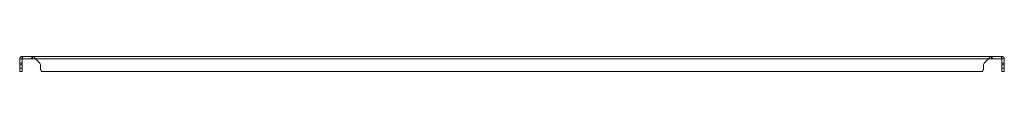
# Model space of a CAD drawing. Units: millimetres. Extents: x -3215 to 9957, y -3076 to 2496.
# Drawn here: x 7591 to 8341, y 1968 to 1979 of the extents above; entities that cross this region are included whole.
import ezdxf

# ---------------------------------------------------------------- set-up
doc = ezdxf.new("R2010")
doc.units = ezdxf.units.MM

msp = doc.modelspace()

# ---------------------------------------------------------------- linework, layer by layer
at = {"color": 7, "linetype": 'Continuous', "lineweight": 15}
for p, q in [((7593.27, 1977.38), (7591.47, 1977.38)), ((7591.47, 1974.2), (7591.47, 1977.38)), ((7593.27, 1974.2), (7591.47, 1974.2)), ((7591.47, 1972.78), (7591.47, 1974.2)), ((7591.47, 1972.78), (7593.27, 1972.78)), ((7591.47, 1970.28), (7591.47, 1972.78)), ((7593.27, 1977.38), (7593.37, 1977.48)), ((7593.27, 1974.2), (7593.27, 1977.38)), ((7593.27, 1974.2), (7593.27, 1972.78)), ((7593.27, 1970.28), (7593.27, 1972.78)), ((7593.37, 1977.48), (7593.37, 1979.28)), ((7593.37, 1979.28), (7593.5, 1979.28)), ((7593.5, 1977.48), (7593.37, 1977.48)), ((7593.5, 1979.28), (7593.5, 1977.48)), ((7600.78, 1979.28), (7593.5, 1979.28)), ((7593.5, 1977.48), (7600.78, 1977.48)), ((7600.78, 1977.48), (7600.78, 1979.28)), ((7600.78, 1979.28), (7601.34, 1979.28)), ((7601.34, 1977.48), (7600.78, 1977.48)), ((7601.34, 1979.28), (8331.61, 1979.28)), ((7601.34, 1977.48), (7601.34, 1979.28)), ((7601.34, 1977.48), (7603.57, 1977.38)), ((7603.57, 1977.38), (7606.76, 1974.2)), ((7603.57, 1977.38), (8329.38, 1977.38)), ((7607.34, 1972.78), (7607.34, 1970.28)), ((8325.6, 1970.28), (8325.6, 1972.78)), ((8326.19, 1974.2), (8329.38, 1977.38)), ((8329.38, 1977.38), (8331.61, 1977.48)), ((8331.61, 1979.28), (8331.61, 1977.48)), ((8331.61, 1979.28), (8332.17, 1979.28)), ((8332.17, 1977.48), (8331.61, 1977.48)), ((8332.17, 1979.28), (8332.17, 1977.48)), ((8339.44, 1979.28), (8332.17, 1979.28)), ((8332.17, 1977.48), (8339.44, 1977.48)), ((8339.44, 1977.48), (8339.44, 1979.28)), ((8339.44, 1979.28), (8339.57, 1979.28)), ((8339.57, 1977.48), (8339.44, 1977.48)), ((8339.57, 1977.48), (8339.57, 1979.28)), ((8339.57, 1977.48), (8339.67, 1977.38)), ((8341.47, 1977.38), (8339.67, 1977.38)), ((8339.67, 1977.38), (8339.67, 1974.2)), ((8341.47, 1974.2), (8339.67, 1974.2)), ((8339.67, 1972.78), (8339.67, 1974.2)), ((8339.67, 1972.78), (8341.47, 1972.78)), ((8339.67, 1972.78), (8339.67, 1970.28)), ((8341.47, 1977.38), (8341.47, 1974.2)), ((8341.47, 1974.2), (8341.47, 1972.78)), ((8341.47, 1972.78), (8341.47, 1970.28)), ((7593.27, 1970.28), (7591.47, 1970.28)), ((7591.47, 1970.28), (7591.47, 1967.78)), ((7591.47, 1967.78), (7593.27, 1967.78)), ((7593.27, 1967.78), (7593.27, 1970.28)), ((7608.39, 1967.78), (8324.55, 1967.78)), ((8341.47, 1970.28), (8339.67, 1970.28)), ((8339.67, 1970.28), (8339.67, 1967.78)), ((8339.67, 1967.78), (8341.47, 1967.78)), ((8341.47, 1967.78), (8341.47, 1970.28))]:
    msp.add_line(p, q, dxfattribs=at)
for centre, radius, start, end in [((7605.34, 1972.78), 2, 0, 45), ((8327.6, 1972.78), 2, 135, 180), ((7610.84, 1970.28), 3.5, 180, 225.58469), ((8322.1, 1970.28), 3.5, 314.41531, 0)]:
    msp.add_arc(centre, radius, start, end, dxfattribs=at)
for points, knots in [([(7591.47, 1977.38), (7591.47, 1977.45), (7591.48, 1977.54), (7591.49, 1977.66), (7591.51, 1977.75), (7591.53, 1977.84), (7591.55, 1977.93), (7591.58, 1978.02), (7591.61, 1978.1), (7591.65, 1978.19), (7591.69, 1978.27), (7591.73, 1978.35), (7591.78, 1978.43), (7591.83, 1978.5), (7591.89, 1978.57), (7591.95, 1978.64), (7592.01, 1978.71), (7592.08, 1978.78), (7592.15, 1978.84), (7592.22, 1978.89), (7592.29, 1978.95), (7592.37, 1979), (7592.45, 1979.05), (7592.53, 1979.09), (7592.61, 1979.13), (7592.7, 1979.16), (7592.78, 1979.19), (7592.87, 1979.22), (7592.96, 1979.24), (7593.05, 1979.26), (7593.14, 1979.27), (7593.25, 1979.28), (7593.33, 1979.28), (7593.37, 1979.28)], [0, 0, 0, 0, 0.0615, 0.092231, 0.122965, 0.153698, 0.184427, 0.21516, 0.245891, 0.276623, 0.307357, 0.338088, 0.368815, 0.399552, 0.430282, 0.461017, 0.491741, 0.522473, 0.55321, 0.58394, 0.614675, 0.645403, 0.676133, 0.706866, 0.737599, 0.768334, 0.79906, 0.82979, 0.860525, 0.891258, 0.921989, 0.952721, 1, 1, 1, 1]), ([(7601.34, 1979.28), (7601.38, 1979.28), (7601.45, 1979.28), (7601.54, 1979.27), (7601.61, 1979.25), (7601.68, 1979.23), (7601.75, 1979.21), (7601.82, 1979.18), (7601.89, 1979.15), (7601.95, 1979.11), (7602.02, 1979.07), (7602.09, 1979.02), (7602.16, 1978.98), (7602.23, 1978.92), (7602.3, 1978.87), (7602.37, 1978.81), (7602.44, 1978.75), (7602.5, 1978.68), (7602.57, 1978.61), (7602.64, 1978.54), (7602.71, 1978.47), (7602.78, 1978.39), (7602.85, 1978.31), (7602.92, 1978.23), (7602.99, 1978.15), (7603.05, 1978.06), (7603.12, 1977.97), (7603.19, 1977.89), (7603.26, 1977.8), (7603.33, 1977.71), (7603.4, 1977.62), (7603.48, 1977.51), (7603.54, 1977.43), (7603.57, 1977.38)], [0, 0, 0, 0, 0.061497, 0.092224, 0.122961, 0.153694, 0.18442, 0.215153, 0.245887, 0.276616, 0.307354, 0.338085, 0.368813, 0.399547, 0.430277, 0.461012, 0.491738, 0.522471, 0.553202, 0.583939, 0.614669, 0.645395, 0.67613, 0.706861, 0.737596, 0.768328, 0.799058, 0.829787, 0.860522, 0.891255, 0.921986, 0.952715, 1, 1, 1, 1]), ([(8329.38, 1977.38), (8329.43, 1977.45), (8329.5, 1977.54), (8329.59, 1977.66), (8329.66, 1977.75), (8329.73, 1977.84), (8329.79, 1977.93), (8329.86, 1978.02), (8329.93, 1978.1), (8330, 1978.19), (8330.07, 1978.27), (8330.14, 1978.35), (8330.21, 1978.43), (8330.27, 1978.5), (8330.34, 1978.58), (8330.41, 1978.65), (8330.48, 1978.71), (8330.55, 1978.78), (8330.62, 1978.84), (8330.69, 1978.9), (8330.75, 1978.95), (8330.82, 1979), (8330.89, 1979.05), (8330.96, 1979.09), (8331.03, 1979.13), (8331.1, 1979.16), (8331.17, 1979.19), (8331.23, 1979.22), (8331.3, 1979.24), (8331.37, 1979.26), (8331.44, 1979.27), (8331.52, 1979.28), (8331.58, 1979.28), (8331.61, 1979.28)], [0, 0, 0, 0, 0.061595, 0.092373, 0.123156, 0.153936, 0.184712, 0.215495, 0.246272, 0.277052, 0.307833, 0.338615, 0.369392, 0.400173, 0.430952, 0.461738, 0.492512, 0.523291, 0.554075, 0.584855, 0.615632, 0.646416, 0.677193, 0.707973, 0.738752, 0.76953, 0.800314, 0.831093, 0.861872, 0.892655, 0.923434, 0.954213, 1, 1, 1, 1]), ([(8339.57, 1979.28), (8339.63, 1979.28), (8339.73, 1979.28), (8339.85, 1979.27), (8339.94, 1979.25), (8340.03, 1979.23), (8340.12, 1979.21), (8340.2, 1979.18), (8340.29, 1979.15), (8340.37, 1979.11), (8340.46, 1979.07), (8340.54, 1979.02), (8340.61, 1978.98), (8340.69, 1978.92), (8340.76, 1978.87), (8340.83, 1978.81), (8340.9, 1978.75), (8340.96, 1978.68), (8341.02, 1978.61), (8341.08, 1978.54), (8341.14, 1978.47), (8341.19, 1978.39), (8341.23, 1978.31), (8341.28, 1978.23), (8341.31, 1978.15), (8341.35, 1978.06), (8341.38, 1977.97), (8341.41, 1977.89), (8341.43, 1977.8), (8341.45, 1977.71), (8341.46, 1977.62), (8341.47, 1977.51), (8341.47, 1977.43), (8341.47, 1977.38)], [0, 0, 0, 0, 0.061497, 0.092224, 0.122961, 0.153694, 0.18442, 0.215153, 0.245887, 0.276616, 0.307354, 0.338085, 0.368813, 0.399547, 0.430277, 0.461012, 0.491738, 0.522471, 0.553202, 0.583939, 0.614669, 0.645395, 0.67613, 0.706861, 0.737596, 0.768328, 0.799058, 0.829787, 0.860522, 0.891255, 0.921986, 0.952715, 1, 1, 1, 1])]:
    msp.add_open_spline(points, degree=3, knots=knots, dxfattribs=at)

doc.saveas('drawing.dxf')
